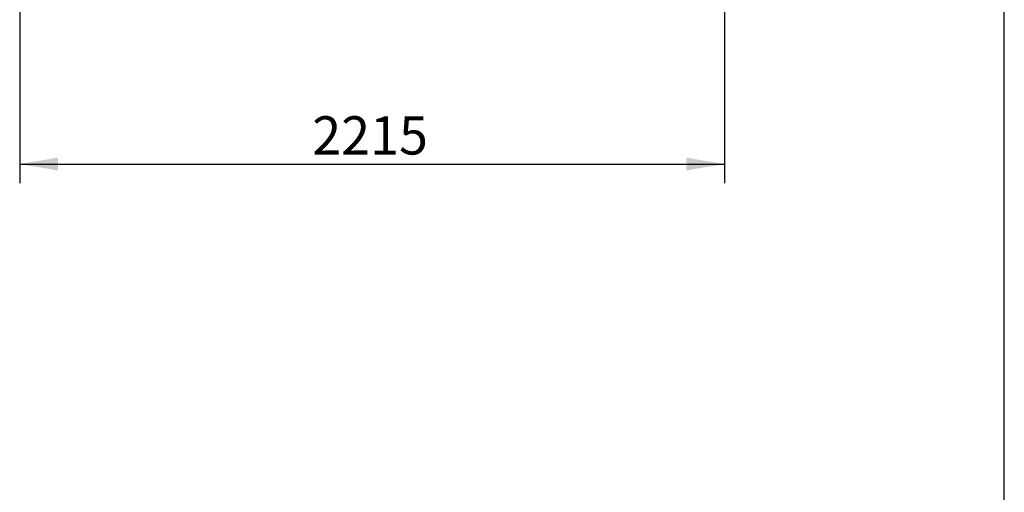
# Model space of a CAD drawing. Units: millimetres. Extents: x 20 to 203, y 5 to 287.
# Drawn here: x 138 to 200, y 157 to 186 of the extents above; entities that cross this region are included whole.
import ezdxf
from ezdxf.enums import TextEntityAlignment as Align

# ---------------------------------------------------------------- set-up
doc = ezdxf.new("R2010")
doc.units = ezdxf.units.MM
doc.layers.add('Default', color=7, linetype='Continuous')
doc.layers.add('Predeterminado', color=7, linetype='Continuous')
doc.styles.add('SEACAD_Arial', font='arial.ttf')
doc.dimstyles.new('ISO', dxfattribs={"dimtxt": 2.4, "dimasz": 2.4, "dimexe": 1.2, "dimexo": 0, "dimgap": 1.2, "dimtad": 1, "dimdec": 0, "dimlfac": 50, "dimrnd": 10, "dimtxsty": 'SEACAD_Arial', "dimblk1": '_SE_FILLED', "dimblk2": '_SE_FILLED', "dimsah": 1, "dimcen": 1.2, "dimadec": 0, "dimazin": 0, "dimtfac": 1, "dimtdec": 0, "dimtmove": 0, "dimatfit": 3, "dimfxl": 1, "dimtolj": 1, "dimarcsym": 0})

# ---------------------------------------------------------------- blocks, each defined once
blk = doc.blocks.new('DMBLK16')
at = {"layer": 'Default', "linetype": 'Continuous'}
for points in [[(140.473, 177.011), (140.473, 177.811), (138.073, 177.411)], [(179.943, 177.011), (182.343, 177.411), (179.943, 177.811)]]:
    blk.add_hatch(color=7, dxfattribs=at).paths.add_polyline_path(points)
at = {"layer": 'Default', "color": 7, "linetype": 'Continuous'}
for p, q in [((138.073, 187.397), (138.073, 176.211)), ((182.343, 187.397), (182.343, 176.211)), ((138.073, 177.411), (182.343, 177.411))]:
    blk.add_line(p, q, dxfattribs=at)
at = {"layer": 'Default', "color": 7, "linetype": 'Continuous', "style": 'SEACAD_Arial'}
blk.add_text('2215', height=2.4, dxfattribs=at).set_placement((156.451, 180.411), align=Align.TOP_LEFT)
blk = doc.blocks.new('_SE_FILLED')
at = {"color": 0}
blk.add_line((0, 0), (-1, 0), dxfattribs=at)
blk.add_solid([(0, 0), (-1, -0.1665), (-1, 0.1665), (0, 0)], dxfattribs=at)

msp = doc.modelspace()

# ---------------------------------------------------------------- linework, layer by layer
at = {"layer": 'Predeterminado', "color": 7, "linetype": 'Continuous'}
msp.add_line((199.92702, 10.03236), (199.92702, 287.03236), dxfattribs=at)

# ---------------------------------------------------------------- dimensions: what is measured, and where the dimension line sits
at = {"layer": 'Default', "color": 7, "linetype": 'Continuous'}
dim = msp.add_linear_dim(base=(138.07287, 177.41126), p1=(138.07287, 187.39664), p2=(182.34262, 187.39664), angle=0, text='\\A1;\\L2215,00000000\\l', dimstyle='ISO', override={"dimrnd": 0}, dxfattribs=at)
dim.commit()
dim.dimension.update_dxf_attribs({"geometry": 'DMBLK16', "text_midpoint": (160.20775, 177.41126), "dimtype": 161})

doc.saveas('drawing.dxf')
